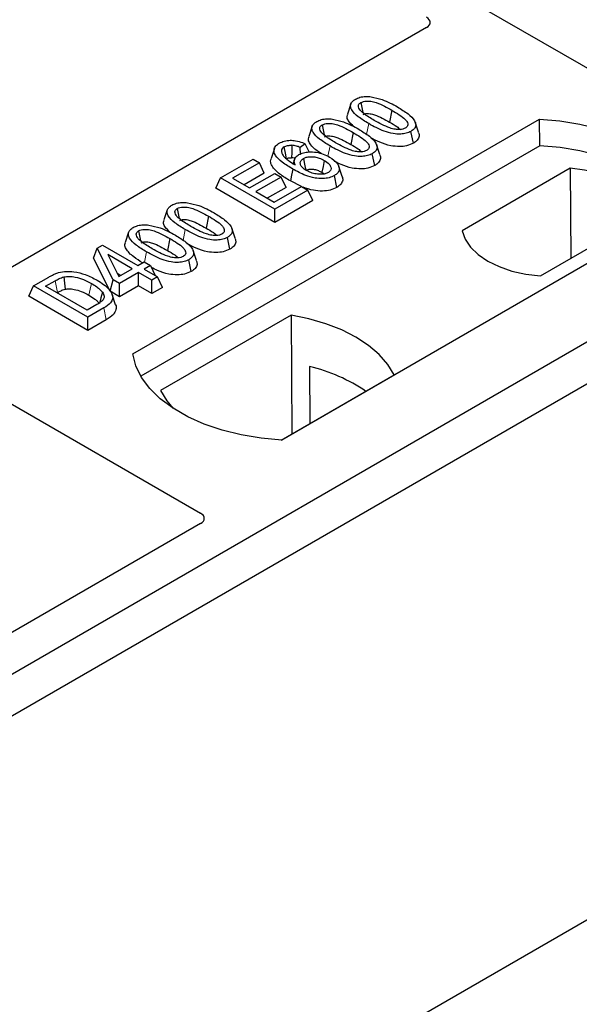
# Model space of a CAD drawing. Units: millimetres. Extents: x 0 to 420, y 0 to 297.
# Drawn here: x 349 to 352, y 139 to 145 of the extents above; entities that cross this region are included whole.
import ezdxf

# ---------------------------------------------------------------- set-up
doc = ezdxf.new("R2010")
doc.units = ezdxf.units.MM

msp = doc.modelspace()

# ---------------------------------------------------------------- linework, layer by layer
at = {"color": 7, "linetype": 'Continuous', "lineweight": 25}
for p, q in [((353.0873, 143.66117), (327.86716, 158.22045)), ((351.01358, 144.5867), (348.44946, 143.10647)), ((350.61867, 144.18862), (350.60115, 144.13619)), ((350.83325, 144.15604), (350.82062, 144.09431)), ((349.48105, 142.88558), (351.60237, 144.11019)), ((350.417, 144.0722), (350.39948, 144.01978)), ((350.97173, 144.04211), (350.95437, 144.09412)), ((351.60456, 143.97062), (351.60237, 144.11019)), ((350.63159, 144.03962), (350.61895, 143.9779)), ((350.94488, 143.98393), (350.93226, 144.04567)), ((351.60456, 143.97062), (349.52363, 142.76932)), ((350.38033, 143.98152), (350.35462, 143.96244)), ((350.40089, 143.93834), (350.38033, 143.98152)), ((350.77007, 143.92569), (350.75271, 143.9777)), ((350.22033, 143.9573), (350.20279, 143.90481)), ((350.3566, 143.92817), (350.35462, 143.96244)), ((350.74322, 143.86751), (350.73059, 143.92926)), ((349.93991, 143.80361), (350.10888, 143.90115)), ((350.14194, 143.88207), (350.00235, 143.80149)), ((350.10888, 143.90115), (350.14194, 143.88207)), ((350.1672, 143.82763), (350.14194, 143.88207)), ((350.32509, 143.89933), (350.31797, 143.87801)), ((350.1672, 143.82763), (350.06213, 143.76698)), ((350.09051, 143.7506), (350.22275, 143.82693)), ((350.22275, 143.82693), (350.25581, 143.80785)), ((350.46745, 143.83252), (350.47918, 143.82386)), ((350.54574, 143.75351), (350.53306, 143.81523)), ((350.57391, 143.81042), (350.55642, 143.86277)), ((351.76252, 143.85328), (351.19885, 143.52788)), ((351.76252, 143.85328), (351.76604, 143.38382)), ((349.91464, 143.74917), (349.93991, 143.80361)), ((350.22275, 143.64033), (349.93991, 143.80361)), ((350.00235, 143.80149), (350.09051, 143.7506)), ((350.25581, 143.80785), (350.12357, 143.73151)), ((350.28107, 143.75341), (350.25581, 143.80785)), ((350.36146, 143.75857), (350.30338, 143.78729)), ((350.22275, 143.57131), (349.91464, 143.74917)), ((350.12357, 143.73151), (350.21908, 143.67638)), ((350.28107, 143.75341), (350.18335, 143.697)), ((350.21908, 143.67638), (350.36233, 143.75908)), ((350.39539, 143.73999), (350.22275, 143.64033)), ((350.36233, 143.75908), (350.39539, 143.73999)), ((350.42066, 143.68556), (350.39539, 143.73999)), ((353.0873, 143.66117), (340.83078, 136.58563)), ((350.42066, 143.68556), (350.22275, 143.57131)), ((352.38019, 143.66117), (350.25887, 142.43656)), ((349.66178, 143.63621), (349.64426, 143.58379)), ((350.22275, 143.57131), (350.22275, 143.64033)), ((351.60722, 143.29213), (352.17089, 143.61753)), ((349.87636, 143.60364), (349.86373, 143.54191)), ((353.27586, 143.55232), (341.01934, 136.47678)), ((349.46011, 143.5198), (349.44259, 143.46737)), ((350.01484, 143.48971), (349.99748, 143.54172)), ((349.6747, 143.48722), (349.66206, 143.4255)), ((349.98799, 143.43153), (349.97537, 143.49327)), ((349.27644, 143.38498), (349.29654, 143.43644)), ((349.29654, 143.43644), (349.32427, 143.45245)), ((349.37936, 143.2722), (349.29654, 143.43644)), ((349.32427, 143.45245), (349.50793, 143.34642)), ((349.47854, 143.32946), (349.35072, 143.40324)), ((349.35072, 143.40324), (349.40835, 143.28893)), ((349.81318, 143.37329), (349.79582, 143.4253)), ((349.36349, 143.21234), (349.27644, 143.38498)), ((349.50793, 143.34642), (349.54099, 143.3655)), ((349.54099, 143.3655), (349.57405, 143.34642)), ((349.78633, 143.31511), (349.7737, 143.37686)), ((349.3998, 143.30589), (349.41876, 143.29495)), ((349.40835, 143.28893), (349.47854, 143.32946)), ((349.5116, 143.31037), (349.41242, 143.25312)), ((349.58139, 143.27008), (349.5116, 143.31037)), ((349.5116, 143.24135), (349.5116, 143.31037)), ((349.57405, 143.34642), (349.54099, 143.32734)), ((349.54099, 143.32734), (349.61078, 143.28704)), ((349.57405, 143.34642), (349.59824, 143.29428)), ((348.96465, 143.24061), (349.04437, 143.28663)), ((349.0271, 143.23848), (349.07674, 143.26714)), ((349.36349, 143.21234), (349.37936, 143.2722)), ((349.41242, 143.25312), (349.37936, 143.2722)), ((349.41242, 143.1841), (349.41242, 143.25312)), ((349.61078, 143.28704), (349.58139, 143.27008)), ((349.58139, 143.20106), (349.58139, 143.27008)), ((349.63604, 143.23261), (349.61078, 143.28704)), ((348.93939, 143.18617), (348.96465, 143.24061)), ((349.24749, 143.07732), (348.96465, 143.24061)), ((349.24382, 143.11337), (349.0271, 143.23848)), ((349.08688, 143.20397), (349.08928, 143.20536)), ((349.41242, 143.1841), (349.36349, 143.21234)), ((349.5116, 143.24135), (349.41242, 143.1841)), ((349.58139, 143.20106), (349.5116, 143.24135)), ((349.63604, 143.23261), (349.58139, 143.20106)), ((349.24749, 143.0083), (348.93939, 143.18617)), ((349.39143, 143.14237), (349.37393, 143.19471)), ((349.29427, 143.1425), (349.24382, 143.11337)), ((349.33089, 143.12547), (349.24749, 143.07732)), ((349.24749, 143.0083), (349.24749, 143.07732)), ((349.34362, 143.0638), (349.24749, 143.0083)), ((350.30686, 143.08778), (349.62574, 142.69457)), ((350.30686, 143.08778), (350.31062, 142.46878)), ((348.27851, 142.95388), (349.83507, 142.0553)), ((350.40363, 142.81957), (350.40502, 142.52328)), ((350.25513, 142.43675), (350.84486, 142.7772)), ((349.83507, 142.00141), (347.96627, 140.92257)), ((352.03089, 140.03977), (348.37442, 137.92894))]:
    msp.add_line(p, q, dxfattribs=at)
at = {"color": 8, "linetype": 'Continuous', "lineweight": 18}
for p, q in [((350.70074, 144.03019), (350.71215, 144.086)), ((350.49952, 143.91597), (350.51048, 143.96958)), ((349.74385, 143.47779), (349.75526, 143.5336)), ((349.54281, 143.36445), (349.55359, 143.41718)), ((349.07674, 143.26714), (349.08928, 143.20536)), ((349.34362, 143.0638), (349.33089, 143.12547))]:
    msp.add_line(p, q, dxfattribs=at)
at = {"color": 7, "linetype": 'Continuous', "lineweight": 25, "flags": 128}
for points in [[(350.67059, 144.19574), (350.67577, 144.17042), (350.6812, 144.14388)], [(350.46893, 144.07932), (350.4741, 144.05401), (350.47953, 144.02747)], [(351.60237, 144.11019), (351.70966, 144.10075), (351.81401, 144.08356), (351.91375, 144.05888), (352.00729, 144.02711), (352.09312, 143.98877), (352.16985, 143.94447), (352.23627, 143.89492), (352.29129, 143.84093), (352.33405, 143.78334), (352.36384, 143.7231), (352.38019, 143.66117)], [(350.31198, 143.97327), (350.31097, 143.93625), (350.31021, 143.90857)], [(352.33508, 143.63513), (352.32798, 143.64707), (352.28554, 143.70395), (352.23103, 143.7573), (352.16532, 143.80627), (352.08946, 143.85006), (352.00464, 143.888), (351.91223, 143.91947), (351.81369, 143.94396), (351.71058, 143.96111), (351.60456, 143.97062)], [(350.28393, 143.90349), (350.2781, 143.93192), (350.27128, 143.96522)], [(350.37161, 143.90439), (350.37748, 143.87537), (350.38411, 143.84258)], [(350.48009, 143.89425), (350.47377, 143.86338), (350.46745, 143.83252)], [(350.31599, 143.84902), (350.30968, 143.81815), (350.30338, 143.78729)], [(352.17089, 143.61753), (352.15471, 143.66133), (352.12634, 143.70302), (352.08653, 143.74146), (352.03637, 143.77562), (351.97719, 143.80458), (351.9106, 143.82756), (351.8384, 143.84394), (351.76252, 143.85328)], [(349.7137, 143.64334), (349.71888, 143.61802), (349.72431, 143.59148)], [(349.51204, 143.52692), (349.51721, 143.5016), (349.52264, 143.47506)], [(351.19885, 143.52788), (351.21503, 143.48407), (351.2434, 143.44239), (351.28321, 143.40395), (351.33337, 143.36979), (351.39255, 143.34083), (351.45914, 143.31785), (351.53134, 143.30147), (351.60722, 143.29213)], [(349.12237, 143.28699), (349.12555, 143.25495), (349.12873, 143.22291)], [(349.3236, 143.20701), (349.31541, 143.17773), (349.30722, 143.14845)], [(350.84486, 142.7772), (350.81169, 142.8312), (350.76693, 142.88235), (350.71131, 142.92981), (350.64572, 142.97282), (350.57122, 143.01068), (350.48901, 143.04279), (350.40041, 143.06863), (350.30686, 143.08778)], [(350.25887, 142.43656), (350.15159, 142.446), (350.04724, 142.4632), (349.94749, 142.48788), (349.85395, 142.51964), (349.76813, 142.55798), (349.69139, 142.60228), (349.62498, 142.65183), (349.56995, 142.70583), (349.5272, 142.76341), (349.49741, 142.82365), (349.48105, 142.88558)], [(349.62574, 142.69457), (349.65891, 142.64057), (349.69053, 142.60284)]]:
    msp.add_lwpolyline(points, dxfattribs=at)
at = {"color": 8, "linetype": 'Continuous', "lineweight": 18, "flags": 128}
msp.add_lwpolyline([(349.26575, 143.25339), (349.25942, 143.22254), (349.25309, 143.19168)], dxfattribs=at)
at = {"color": 7, "linetype": 'Continuous', "lineweight": 25}
msp.add_arc((350.21062, 141.98344), 0.85812, 55.41339, 77.00104, dxfattribs=at)
for centre in [(350.96505, 144.61365), (349.78654, 142.02835)]:
    msp.add_ellipse(centre, major_axis=(0.06797, 0), ratio=0.5662124, start_param=5.5074723, end_param=7.0588983, dxfattribs=at)
for points, knots in [([(350.64241, 144.2134), (350.65005, 144.21711), (350.66543, 144.22459), (350.69533, 144.22876), (350.71479, 144.22705), (350.72431, 144.22622)], [0, 0, 0, 0, 0.3354889, 0.6749438, 1, 1, 1, 1]), ([(350.72431, 144.22622), (350.74426, 144.22191), (350.78053, 144.21409), (350.82486, 144.1938), (350.85006, 144.17993), (350.86275, 144.17294)], [0, 0, 0, 0, 0.3775863, 0.6866042, 1, 1, 1, 1]), ([(350.71215, 144.086), (350.69315, 144.09762), (350.65796, 144.11913), (350.62577, 144.15042), (350.61545, 144.17602), (350.61905, 144.19412), (350.63102, 144.20636), (350.63988, 144.21183), (350.64241, 144.2134)], [0, 0, 0, 0, 0.3229229, 0.5980051, 0.722649, 0.8486191, 0.956644, 1, 1, 1, 1]), ([(350.74142, 144.10303), (350.72242, 144.11441), (350.69307, 144.13199), (350.66509, 144.15624), (350.65809, 144.17231), (350.65819, 144.18275), (350.66297, 144.19066), (350.66824, 144.19417), (350.67059, 144.19574)], [0, 0, 0, 0, 0.42969566, 0.66404719, 0.77832129, 0.87473803, 0.94392362, 1, 1, 1, 1]), ([(350.67059, 144.19574), (350.67492, 144.19781), (350.68359, 144.20197), (350.7023, 144.2043), (350.72582, 144.20302), (350.75854, 144.19435), (350.7946, 144.17762), (350.82029, 144.16328), (350.83325, 144.15604)], [0, 0, 0, 0, 0.0858675, 0.1723544, 0.2873931, 0.4467304, 0.7207809, 1, 1, 1, 1]), ([(350.86275, 144.17294), (350.88174, 144.16131), (350.91696, 144.13975), (350.94906, 144.10838), (350.95928, 144.08272), (350.95543, 144.06466), (350.94344, 144.05257), (350.9347, 144.04718), (350.93226, 144.04567)], [0, 0, 0, 0, 0.3233764, 0.5998395, 0.7245035, 0.8505209, 0.9582446, 1, 1, 1, 1]), ([(350.63593, 144.06995), (350.62427, 144.0805), (350.60594, 144.09708), (350.59694, 144.12106), (350.60132, 144.13204), (350.6029, 144.13601)], [0, 0, 0, 0, 0.526981, 0.8285607, 1, 1, 1, 1]), ([(350.68322, 144.134), (350.68623, 144.13542), (350.69205, 144.13819), (350.70515, 144.13937), (350.72249, 144.1382), (350.75058, 144.13045), (350.78368, 144.11495), (350.80823, 144.10123), (350.82062, 144.09431)], [0, 0, 0, 0, 0.0692134, 0.1338749, 0.2324262, 0.3820748, 0.688199, 1, 1, 1, 1]), ([(350.83325, 144.15604), (350.84623, 144.14827), (350.87134, 144.13323), (350.90015, 144.11234), (350.91438, 144.09376), (350.91713, 144.08085), (350.91372, 144.07092), (350.908, 144.06575), (350.90421, 144.06343), (350.90373, 144.06314)], [0, 0, 0, 0, 0.2929851, 0.5669296, 0.7187245, 0.8380137, 0.9134445, 0.9890348, 1, 1, 1, 1]), ([(350.51048, 143.96958), (350.49148, 143.9812), (350.4563, 144.00271), (350.42411, 144.034), (350.41379, 144.0596), (350.41739, 144.07771), (350.42936, 144.08994), (350.43821, 144.09541), (350.44075, 144.09698)], [0, 0, 0, 0, 0.3229229, 0.5980051, 0.722649, 0.8486191, 0.956644, 1, 1, 1, 1]), ([(350.44075, 144.09698), (350.44839, 144.1007), (350.46377, 144.10817), (350.49366, 144.11234), (350.51313, 144.11064), (350.52265, 144.1098)], [0, 0, 0, 0, 0.33548889, 0.67494377, 1, 1, 1, 1]), ([(350.53975, 143.98661), (350.52076, 143.99799), (350.4914, 144.01557), (350.46342, 144.03983), (350.45643, 144.0559), (350.45653, 144.06634), (350.46131, 144.07424), (350.46657, 144.07775), (350.46893, 144.07932)], [0, 0, 0, 0, 0.4296957, 0.6640472, 0.7783213, 0.874738, 0.9439236, 1, 1, 1, 1]), ([(350.46893, 144.07932), (350.47325, 144.08139), (350.48193, 144.08556), (350.50064, 144.08788), (350.52416, 144.0866), (350.55688, 144.07794), (350.59294, 144.0612), (350.61862, 144.04686), (350.63159, 144.03962)], [0, 0, 0, 0, 0.0858675, 0.1723544, 0.2873931, 0.4467304, 0.7207809, 1, 1, 1, 1]), ([(350.52265, 144.1098), (350.5426, 144.1055), (350.57887, 144.09767), (350.6232, 144.07738), (350.6484, 144.06351), (350.66109, 144.05652)], [0, 0, 0, 0, 0.3775863, 0.6866042, 1, 1, 1, 1]), ([(350.93226, 144.04567), (350.92452, 144.04197), (350.909, 144.03454), (350.87592, 144.03049), (350.83535, 144.03315), (350.77611, 144.05087), (350.73783, 144.07189), (350.71215, 144.086)], [0, 0, 0, 0, 0.1160417, 0.2329764, 0.3837052, 0.5864504, 1, 1, 1, 1]), ([(350.90373, 144.06314), (350.89943, 144.06109), (350.89081, 144.05698), (350.87206, 144.05472), (350.84826, 144.05618), (350.81551, 144.06501), (350.77961, 144.08169), (350.75422, 144.09587), (350.74142, 144.10303)], [0, 0, 0, 0, 0.0853032, 0.1711476, 0.2881999, 0.4516779, 0.723415, 1, 1, 1, 1]), ([(350.82062, 144.09431), (350.83394, 144.08668), (350.85473, 144.07475), (350.87136, 144.06085), (350.87734, 144.05586)], [0, 0, 0, 0, 0.6405223, 1, 1, 1, 1]), ([(350.46389, 143.93025), (350.45681, 143.93471), (350.43085, 143.95106), (350.40647, 143.97728), (350.39521, 144.00461), (350.39964, 144.01561), (350.40124, 144.0196)], [0, 0, 0, 0, 0.1811808, 0.6644275, 0.8783764, 1, 1, 1, 1]), ([(350.48155, 144.01758), (350.48456, 144.01901), (350.49039, 144.02177), (350.50348, 144.02296), (350.52083, 144.02178), (350.54891, 144.01403), (350.58202, 143.99853), (350.60657, 143.98482), (350.61895, 143.9779)], [0, 0, 0, 0, 0.06921339, 0.13387493, 0.23242622, 0.38207478, 0.68819901, 1, 1, 1, 1]), ([(350.63159, 144.03962), (350.64456, 144.03185), (350.66968, 144.01682), (350.69848, 143.99592), (350.71272, 143.97734), (350.71547, 143.96443), (350.71205, 143.9545), (350.70633, 143.94934), (350.70255, 143.94701), (350.70207, 143.94672)], [0, 0, 0, 0, 0.2929851, 0.5669296, 0.7187245, 0.8380137, 0.9134445, 0.9890348, 1, 1, 1, 1]), ([(350.66109, 144.05652), (350.68007, 144.0449), (350.71529, 144.02333), (350.7474, 143.99196), (350.75761, 143.9663), (350.75377, 143.94824), (350.74178, 143.93615), (350.73303, 143.93076), (350.73059, 143.92926)], [0, 0, 0, 0, 0.32337645, 0.59983946, 0.7245035, 0.85052091, 0.95824464, 1, 1, 1, 1]), ([(350.97082, 144.04202), (350.9729, 144.03669), (350.97776, 144.0243), (350.97127, 144.00496), (350.9571, 143.99144), (350.9472, 143.98536), (350.94488, 143.98393)], [0, 0, 0, 0, 0.2588545, 0.6022274, 0.906538, 1, 1, 1, 1]), ([(350.31599, 143.84902), (350.29701, 143.8606), (350.26185, 143.88204), (350.22681, 143.91404), (350.21668, 143.94246), (350.22078, 143.96455), (350.23514, 143.97784), (350.24417, 143.98344), (350.24551, 143.98427)], [0, 0, 0, 0, 0.3053014, 0.5652507, 0.7090421, 0.8535944, 0.9782126, 1, 1, 1, 1]), ([(350.24551, 143.98427), (350.25382, 143.98827), (350.27052, 143.99632), (350.30172, 144.0001), (350.33505, 143.9975), (350.36082, 143.99013), (350.37587, 143.98349), (350.38033, 143.98152)], [0, 0, 0, 0, 0.2154147, 0.4331366, 0.6177835, 0.8867318, 1, 1, 1, 1]), ([(350.27128, 143.96522), (350.27659, 143.96766), (350.28666, 143.97231), (350.30186, 143.97359), (350.30991, 143.97334), (350.31198, 143.97327)], [0, 0, 0, 0, 0.4523741, 0.8597889, 1, 1, 1, 1]), ([(350.35462, 143.96244), (350.34822, 143.96493), (350.33514, 143.97003), (350.3198, 143.97218), (350.31198, 143.97327)], [0, 0, 0, 0, 0.48980205, 1, 1, 1, 1]), ([(350.73059, 143.92926), (350.72286, 143.92556), (350.70734, 143.91813), (350.67426, 143.91407), (350.63369, 143.91673), (350.57445, 143.93445), (350.53617, 143.95547), (350.51048, 143.96958)], [0, 0, 0, 0, 0.1160417, 0.2329764, 0.3837052, 0.5864504, 1, 1, 1, 1]), ([(350.70207, 143.94672), (350.69777, 143.94467), (350.68914, 143.94057), (350.6704, 143.9383), (350.6466, 143.93976), (350.61385, 143.94859), (350.57795, 143.96527), (350.55256, 143.97946), (350.53975, 143.98661)], [0, 0, 0, 0, 0.0853032, 0.1711476, 0.2881999, 0.4516779, 0.723415, 1, 1, 1, 1]), ([(350.61895, 143.9779), (350.63227, 143.97026), (350.65307, 143.95834), (350.6697, 143.94444), (350.67568, 143.93944)], [0, 0, 0, 0, 0.6405223, 1, 1, 1, 1]), ([(350.94488, 143.98393), (350.93373, 143.97882), (350.91267, 143.96915), (350.86987, 143.96548), (350.82021, 143.97043), (350.76907, 143.98765), (350.73797, 144.00443), (350.72286, 144.01257)], [0, 0, 0, 0, 0.1659076, 0.3132537, 0.495727, 0.7550321, 1, 1, 1, 1]), ([(350.27128, 143.96522), (350.26782, 143.96284), (350.26026, 143.95764), (350.25513, 143.94611), (350.25688, 143.93459), (350.26092, 143.92719), (350.26244, 143.9244)], [0, 0, 0, 0, 0.2129452, 0.4645336, 0.7975601, 1, 1, 1, 1]), ([(350.26244, 143.9244), (350.26628, 143.91927), (350.27394, 143.909), (350.29609, 143.89107), (350.31546, 143.87916), (350.32822, 143.87132)], [0, 0, 0, 0, 0.2546111, 0.5089383, 1, 1, 1, 1]), ([(350.32822, 143.87132), (350.32561, 143.87896), (350.3211, 143.8922), (350.32954, 143.91137), (350.34195, 143.9203), (350.34819, 143.9248)], [0, 0, 0, 0, 0.4041197, 0.7002448, 1, 1, 1, 1]), ([(350.34819, 143.9248), (350.35571, 143.92834), (350.3708, 143.93546), (350.40325, 143.93954), (350.43934, 143.93776), (350.47721, 143.92814), (350.49768, 143.91744), (350.50844, 143.91181)], [0, 0, 0, 0, 0.160441, 0.3217336, 0.5401286, 0.7581957, 1, 1, 1, 1]), ([(350.76915, 143.92561), (350.77124, 143.92028), (350.7761, 143.90788), (350.7696, 143.88854), (350.75544, 143.87503), (350.74554, 143.86894), (350.74322, 143.86751)], [0, 0, 0, 0, 0.2588545, 0.6022274, 0.906538, 1, 1, 1, 1]), ([(350.30338, 143.78729), (350.28429, 143.79886), (350.24595, 143.82211), (350.20909, 143.85724), (350.198, 143.88687), (350.20312, 143.89989), (350.20497, 143.90459)], [0, 0, 0, 0, 0.3522243, 0.7074121, 0.8944215, 1, 1, 1, 1]), ([(350.28393, 143.90349), (350.28714, 143.905), (350.29343, 143.90795), (350.30325, 143.90877), (350.30867, 143.90861), (350.31021, 143.90857)], [0, 0, 0, 0, 0.42844387, 0.83717453, 1, 1, 1, 1]), ([(350.3287, 143.9049), (350.32711, 143.90542), (350.32139, 143.90729), (350.3149, 143.90803), (350.31021, 143.90857)], [0, 0, 0, 0, 0.278628, 1, 1, 1, 1]), ([(350.38613, 143.84246), (350.37885, 143.84717), (350.36547, 143.85581), (350.35489, 143.87186), (350.35461, 143.8863), (350.36132, 143.89755), (350.36855, 143.90236), (350.37161, 143.90439)], [0, 0, 0, 0, 0.27135385, 0.4982413, 0.72614775, 0.88430438, 1, 1, 1, 1]), ([(350.37161, 143.90439), (350.37633, 143.90666), (350.38653, 143.91157), (350.40791, 143.91445), (350.4314, 143.913), (350.45707, 143.90638), (350.47161, 143.89871), (350.48009, 143.89425)], [0, 0, 0, 0, 0.1490277, 0.3223245, 0.520062, 0.7201738, 1, 1, 1, 1]), ([(350.48009, 143.89425), (350.48968, 143.88807), (350.50576, 143.87772), (350.51573, 143.86019), (350.51618, 143.84729), (350.51129, 143.83761), (350.50505, 143.83331), (350.50213, 143.83129)], [0, 0, 0, 0, 0.3479972, 0.5830563, 0.7642749, 0.8895156, 1, 1, 1, 1]), ([(350.50844, 143.91181), (350.524, 143.90083), (350.54754, 143.88422), (350.55986, 143.85739), (350.55767, 143.83794), (350.54678, 143.82393), (350.5364, 143.81735), (350.53306, 143.81523)], [0, 0, 0, 0, 0.3879181, 0.5870992, 0.753465, 0.9206343, 1, 1, 1, 1]), ([(350.74322, 143.86751), (350.73206, 143.8624), (350.71101, 143.85274), (350.6682, 143.84906), (350.61861, 143.85405), (350.57229, 143.86934), (350.54531, 143.88372), (350.53441, 143.88954)], [0, 0, 0, 0, 0.1782222, 0.3365052, 0.5325227, 0.8110749, 1, 1, 1, 1]), ([(350.53306, 143.81523), (350.52437, 143.81108), (350.50692, 143.80277), (350.47049, 143.79841), (350.4271, 143.80152), (350.37214, 143.81856), (350.33745, 143.83738), (350.31599, 143.84902)], [0, 0, 0, 0, 0.1331297, 0.2674221, 0.4311231, 0.6482426, 1, 1, 1, 1]), ([(350.38411, 143.84258), (350.38775, 143.84431), (350.39506, 143.84781), (350.41107, 143.84954), (350.43039, 143.848), (350.4503, 143.84176), (350.46184, 143.83554), (350.46745, 143.83252)], [0, 0, 0, 0, 0.1475526, 0.2967439, 0.4999753, 0.7567241, 1, 1, 1, 1]), ([(350.50213, 143.83129), (350.49647, 143.8287), (350.48576, 143.82378), (350.46245, 143.82145), (350.43665, 143.82307), (350.40907, 143.83047), (350.39399, 143.83836), (350.38613, 143.84246)], [0, 0, 0, 0, 0.1642811, 0.31092407, 0.5317739, 0.75613782, 1, 1, 1, 1]), ([(350.57246, 143.81022), (350.57391, 143.80727), (350.57871, 143.79749), (350.57433, 143.77986), (350.56175, 143.76366), (350.5496, 143.75596), (350.54574, 143.75351)], [0, 0, 0, 0, 0.1490094, 0.4935299, 0.8391479, 1, 1, 1, 1]), ([(350.54574, 143.75351), (350.53475, 143.74835), (350.5129, 143.73808), (350.46869, 143.73347), (350.4181, 143.73746), (350.38699, 143.74866), (350.3694, 143.755)], [0, 0, 0, 0, 0.2182738, 0.4337598, 0.679703, 1, 1, 1, 1]), ([(349.75526, 143.5336), (349.73626, 143.54521), (349.70108, 143.56673), (349.66888, 143.59802), (349.65856, 143.62362), (349.66216, 143.64172), (349.67413, 143.65396), (349.68299, 143.65943), (349.68552, 143.661)], [0, 0, 0, 0, 0.3229229, 0.5980051, 0.722649, 0.8486191, 0.956644, 1, 1, 1, 1]), ([(349.68552, 143.661), (349.69316, 143.66471), (349.70854, 143.67219), (349.73844, 143.67636), (349.7579, 143.67465), (349.76742, 143.67382)], [0, 0, 0, 0, 0.3354889, 0.6749438, 1, 1, 1, 1]), ([(349.76742, 143.67382), (349.78737, 143.66951), (349.82364, 143.66169), (349.86797, 143.6414), (349.89317, 143.62753), (349.90586, 143.62054)], [0, 0, 0, 0, 0.3775863, 0.6866042, 1, 1, 1, 1]), ([(349.78453, 143.55063), (349.76553, 143.56201), (349.73618, 143.57959), (349.7082, 143.60384), (349.7012, 143.61991), (349.7013, 143.63035), (349.70608, 143.63826), (349.71135, 143.64177), (349.7137, 143.64334)], [0, 0, 0, 0, 0.4296957, 0.6640472, 0.7783213, 0.874738, 0.9439236, 1, 1, 1, 1]), ([(349.7137, 143.64334), (349.71803, 143.64541), (349.7267, 143.64957), (349.74541, 143.6519), (349.76893, 143.65062), (349.80165, 143.64195), (349.83771, 143.62522), (349.8634, 143.61088), (349.87636, 143.60364)], [0, 0, 0, 0, 0.0858675, 0.1723544, 0.2873931, 0.4467304, 0.7207809, 1, 1, 1, 1]), ([(349.90586, 143.62054), (349.92485, 143.60891), (349.96007, 143.58735), (349.99217, 143.55598), (350.00239, 143.53032), (349.99854, 143.51226), (349.98655, 143.50017), (349.97781, 143.49478), (349.97537, 143.49327)], [0, 0, 0, 0, 0.3233764, 0.5998395, 0.7245035, 0.8505209, 0.9582446, 1, 1, 1, 1]), ([(349.48386, 143.54458), (349.4915, 143.5483), (349.50688, 143.55577), (349.53677, 143.55994), (349.55624, 143.55824), (349.56576, 143.5574)], [0, 0, 0, 0, 0.33548889, 0.67494377, 1, 1, 1, 1]), ([(349.56576, 143.5574), (349.58571, 143.5531), (349.62198, 143.54527), (349.66631, 143.52498), (349.69151, 143.51111), (349.7042, 143.50412)], [0, 0, 0, 0, 0.3775863, 0.6866042, 1, 1, 1, 1]), ([(349.67904, 143.51755), (349.66738, 143.5281), (349.64905, 143.54468), (349.64005, 143.56866), (349.64443, 143.57963), (349.64601, 143.58361)], [0, 0, 0, 0, 0.52698098, 0.82856074, 1, 1, 1, 1]), ([(349.72633, 143.58159), (349.72934, 143.58302), (349.73516, 143.58579), (349.74826, 143.58697), (349.7656, 143.5858), (349.79369, 143.57805), (349.82679, 143.56254), (349.85134, 143.54883), (349.86373, 143.54191)], [0, 0, 0, 0, 0.0692134, 0.1338749, 0.2324262, 0.3820748, 0.688199, 1, 1, 1, 1]), ([(349.87636, 143.60364), (349.88934, 143.59587), (349.91445, 143.58083), (349.94326, 143.55994), (349.95749, 143.54136), (349.96024, 143.52845), (349.95683, 143.51852), (349.95111, 143.51335), (349.94732, 143.51103), (349.94684, 143.51074)], [0, 0, 0, 0, 0.2929851, 0.5669296, 0.7187245, 0.8380137, 0.9134445, 0.9890348, 1, 1, 1, 1]), ([(349.55359, 143.41718), (349.53459, 143.4288), (349.49941, 143.45031), (349.46722, 143.4816), (349.4569, 143.5072), (349.4605, 143.52531), (349.47247, 143.53754), (349.48132, 143.54301), (349.48386, 143.54458)], [0, 0, 0, 0, 0.3229229, 0.5980051, 0.722649, 0.8486191, 0.956644, 1, 1, 1, 1]), ([(349.58286, 143.43421), (349.56387, 143.44559), (349.53451, 143.46317), (349.50653, 143.48743), (349.49954, 143.5035), (349.49964, 143.51393), (349.50442, 143.52184), (349.50968, 143.52535), (349.51204, 143.52692)], [0, 0, 0, 0, 0.4296957, 0.6640472, 0.7783213, 0.874738, 0.9439236, 1, 1, 1, 1]), ([(349.51204, 143.52692), (349.51636, 143.52899), (349.52504, 143.53316), (349.54375, 143.53548), (349.56727, 143.5342), (349.59999, 143.52554), (349.63605, 143.5088), (349.66173, 143.49446), (349.6747, 143.48722)], [0, 0, 0, 0, 0.0858675, 0.1723544, 0.2873931, 0.4467304, 0.7207809, 1, 1, 1, 1]), ([(349.7042, 143.50412), (349.72318, 143.4925), (349.7584, 143.47093), (349.79051, 143.43956), (349.80072, 143.4139), (349.79688, 143.39584), (349.78489, 143.38375), (349.77614, 143.37836), (349.7737, 143.37686)], [0, 0, 0, 0, 0.3233764, 0.5998395, 0.7245035, 0.8505209, 0.9582446, 1, 1, 1, 1]), ([(349.97537, 143.49327), (349.96763, 143.48957), (349.95211, 143.48214), (349.91903, 143.47808), (349.87846, 143.48075), (349.81922, 143.49846), (349.78094, 143.51949), (349.75526, 143.5336)], [0, 0, 0, 0, 0.1160417, 0.2329764, 0.3837052, 0.5864504, 1, 1, 1, 1]), ([(349.94684, 143.51074), (349.94254, 143.50869), (349.93392, 143.50458), (349.91517, 143.50232), (349.89137, 143.50378), (349.85862, 143.5126), (349.82272, 143.52929), (349.79733, 143.54347), (349.78453, 143.55063)], [0, 0, 0, 0, 0.0853032, 0.1711476, 0.2881999, 0.4516779, 0.723415, 1, 1, 1, 1]), ([(349.86373, 143.54191), (349.87705, 143.53428), (349.89784, 143.52235), (349.91447, 143.50845), (349.92045, 143.50346)], [0, 0, 0, 0, 0.6405223, 1, 1, 1, 1]), ([(349.53285, 143.3608), (349.51666, 143.37072), (349.48129, 143.39239), (349.44946, 143.42482), (349.43833, 143.45222), (349.44275, 143.46321), (349.44435, 143.4672)], [0, 0, 0, 0, 0.3323984, 0.7264003, 0.9008375, 1, 1, 1, 1]), ([(349.52466, 143.46518), (349.52767, 143.46661), (349.5335, 143.46937), (349.54659, 143.47056), (349.56394, 143.46938), (349.59202, 143.46163), (349.62513, 143.44613), (349.64968, 143.43242), (349.66206, 143.4255)], [0, 0, 0, 0, 0.0692134, 0.1338749, 0.2324262, 0.3820748, 0.688199, 1, 1, 1, 1]), ([(349.6747, 143.48722), (349.68767, 143.47945), (349.71279, 143.46442), (349.74159, 143.44352), (349.75583, 143.42494), (349.75858, 143.41203), (349.75516, 143.4021), (349.74944, 143.39694), (349.74566, 143.39461), (349.74518, 143.39432)], [0, 0, 0, 0, 0.2929851, 0.5669296, 0.7187245, 0.8380137, 0.9134445, 0.9890348, 1, 1, 1, 1]), ([(349.98799, 143.43153), (349.97684, 143.42641), (349.95578, 143.41675), (349.91298, 143.41308), (349.86332, 143.41803), (349.81218, 143.43525), (349.78108, 143.45203), (349.76597, 143.46017)], [0, 0, 0, 0, 0.1659076, 0.3132537, 0.495727, 0.7550321, 1, 1, 1, 1]), ([(350.01393, 143.48962), (350.01601, 143.48429), (350.02087, 143.4719), (350.01438, 143.45256), (350.00021, 143.43904), (349.99031, 143.43296), (349.98799, 143.43153)], [0, 0, 0, 0, 0.2588545, 0.6022274, 0.906538, 1, 1, 1, 1]), ([(349.7737, 143.37686), (349.76597, 143.37316), (349.75045, 143.36573), (349.71737, 143.36167), (349.6768, 143.36433), (349.61756, 143.38205), (349.57928, 143.40307), (349.55359, 143.41718)], [0, 0, 0, 0, 0.1160417, 0.2329764, 0.3837052, 0.5864504, 1, 1, 1, 1]), ([(349.74518, 143.39432), (349.74088, 143.39227), (349.73225, 143.38817), (349.71351, 143.3859), (349.68971, 143.38736), (349.65696, 143.39619), (349.62106, 143.41287), (349.59567, 143.42706), (349.58286, 143.43421)], [0, 0, 0, 0, 0.0853032, 0.1711476, 0.2881999, 0.4516779, 0.723415, 1, 1, 1, 1]), ([(349.66206, 143.4255), (349.67538, 143.41786), (349.69618, 143.40594), (349.71281, 143.39203), (349.71879, 143.38704)], [0, 0, 0, 0, 0.6405223, 1, 1, 1, 1]), ([(349.81226, 143.3732), (349.81435, 143.36788), (349.81921, 143.35548), (349.81271, 143.33614), (349.79855, 143.32262), (349.78865, 143.31654), (349.78633, 143.31511)], [0, 0, 0, 0, 0.2588545, 0.6022274, 0.906538, 1, 1, 1, 1]), ([(349.04437, 143.28663), (349.04933, 143.2894), (349.05947, 143.29507), (349.07579, 143.30314), (349.0883, 143.30743), (349.09459, 143.30959)], [0, 0, 0, 0, 0.3222738, 0.6589611, 1, 1, 1, 1]), ([(349.09459, 143.30959), (349.10799, 143.3123), (349.13383, 143.31753), (349.18328, 143.31368), (349.24022, 143.29938), (349.27593, 143.28049), (349.29553, 143.27013)], [0, 0, 0, 0, 0.1863021, 0.3593789, 0.6484226, 1, 1, 1, 1]), ([(349.78633, 143.31511), (349.77517, 143.31), (349.75412, 143.30034), (349.71131, 143.29666), (349.66172, 143.30165), (349.61581, 143.31678), (349.58917, 143.33097), (349.57861, 143.33659)], [0, 0, 0, 0, 0.17932, 0.338578, 0.535803, 0.816071, 1, 1, 1, 1]), ([(349.07674, 143.26714), (349.0836, 143.2709), (349.09393, 143.27657), (349.10917, 143.28335), (349.11795, 143.28577), (349.12237, 143.28699)], [0, 0, 0, 0, 0.4936385, 0.7446094, 1, 1, 1, 1]), ([(349.12237, 143.28699), (349.13101, 143.28823), (349.15077, 143.29108), (349.18731, 143.28654), (349.22778, 143.27407), (349.25265, 143.26052), (349.26575, 143.25339)], [0, 0, 0, 0, 0.1625762, 0.3717803, 0.6692958, 1, 1, 1, 1]), ([(349.26575, 143.25339), (349.27521, 143.24757), (349.29125, 143.23771), (349.31066, 143.22208), (349.31926, 143.21206), (349.3236, 143.20701)], [0, 0, 0, 0, 0.4166207, 0.7061637, 1, 1, 1, 1]), ([(349.29553, 143.27013), (349.30729, 143.26285), (349.33074, 143.24834), (349.3582, 143.22348), (349.3746, 143.19809), (349.37891, 143.17319), (349.3651, 143.14757), (349.34355, 143.13365), (349.33089, 143.12547)], [0, 0, 0, 0, 0.1796862, 0.3586035, 0.5293403, 0.6658774, 0.8035744, 1, 1, 1, 1]), ([(349.08928, 143.20536), (349.09525, 143.20865), (349.10424, 143.2136), (349.11735, 143.21963), (349.12492, 143.22181), (349.12873, 143.22291)], [0, 0, 0, 0, 0.4944636, 0.7451925, 1, 1, 1, 1]), ([(349.12873, 143.22291), (349.13536, 143.22385), (349.1509, 143.22603), (349.18083, 143.22224), (349.21718, 143.21127), (349.24022, 143.1987), (349.25309, 143.19168)], [0, 0, 0, 0, 0.1425213, 0.3342173, 0.6281364, 1, 1, 1, 1]), ([(349.3236, 143.20701), (349.32774, 143.20018), (349.33463, 143.18886), (349.33058, 143.17078), (349.31597, 143.15587), (349.30163, 143.14703), (349.29427, 143.1425)], [0, 0, 0, 0, 0.29774132, 0.49425142, 0.74068979, 1, 1, 1, 1]), ([(349.25309, 143.19168), (349.26352, 143.18523), (349.27927, 143.17549), (349.29686, 143.1607), (349.30375, 143.15255), (349.30722, 143.14845)], [0, 0, 0, 0, 0.4927989, 0.7447893, 1, 1, 1, 1]), ([(349.39138, 143.14236), (349.39142, 143.14229), (349.39636, 143.13414), (349.39577, 143.11615), (349.38115, 143.08807), (349.35735, 143.07268), (349.34362, 143.0638)], [0, 0, 0, 0, 0.0025888, 0.2980211, 0.595197, 1, 1, 1, 1])]:
    msp.add_open_spline(points, degree=3, knots=knots, dxfattribs=at)

doc.saveas('drawing.dxf')
